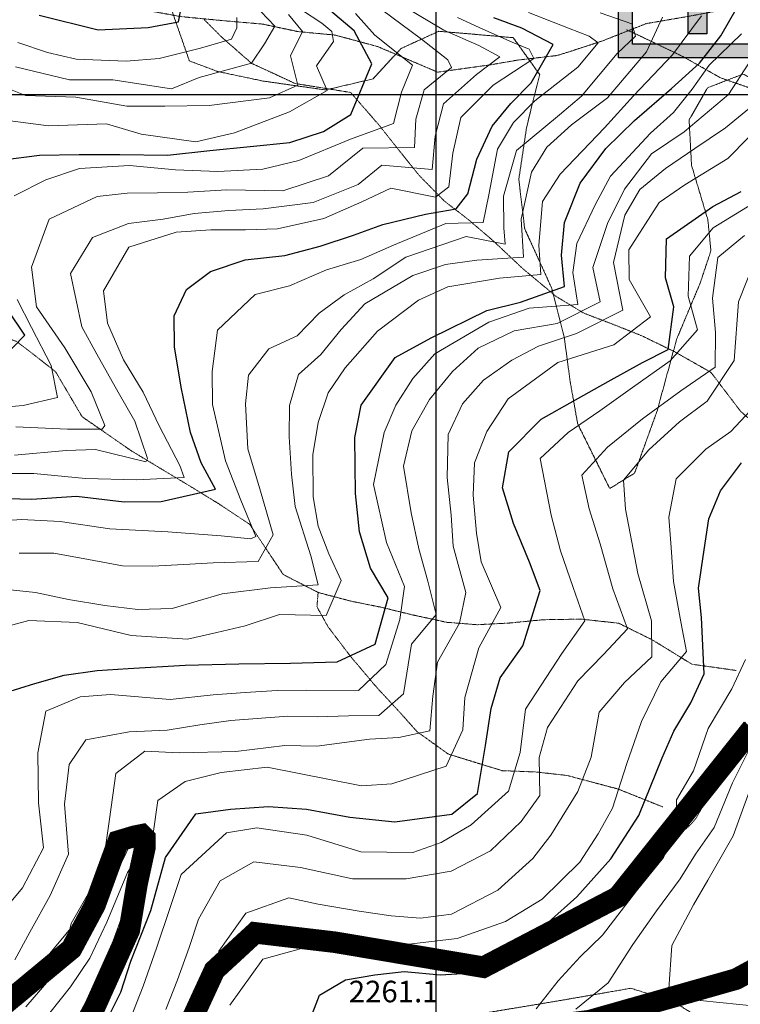
# Model space of a CAD drawing. Extents: x 375831 to 390708, y 6304894 to 6322047.
# Drawn here: x 376710 to 377212, y 6308366 to 6309052 of the extents above; entities that cross this region are included whole.
import ezdxf

# ---------------------------------------------------------------- set-up
doc = ezdxf.new("R2010")
doc.units = 0
doc.header["$LTSCALE"] = 0.07
doc.header["$MEASUREMENT"] = 0
for name, pattern in [('DASHDOT', [1, 0.5, -0.25, 0, -0.25]), ('T17', [9.5, 6, -0.5, 0.5, -0.5, 0.5, -0.5, 0.5, -0.5]), ('T19', [13, 12, -1]), ('T20', [1.5, 1, -0.5])]:
    doc.linetypes.add(name, pattern=pattern)
for name, color, linetype, lineweight in [('AFLORAMIENTO_ROCOSO', 7, 'T19', 20), ('CAMINO_PRINCIPAL', 7, 'CONTINUOUS', 20), ('COTAS_DE_ELEVACION', 7, 'CONTINUOUS', 25), ('CURVA_DE_NIVEL_INDICE', 7, 'CONTINUOUS', 25), ('CURVA_DE_NIVEL_SECUNDARIA', 7, 'CONTINUOUS', 15), ('DRENAJE_SECUNDARIO', 5, 'T17', 20), ('MALLA_UTM_Y_COORD', 7, 'CONTINUOUS', 25), ('VEGETACION', 3, 'T20', 20)]:
    doc.layers.add(name, color=color, linetype=linetype, lineweight=lineweight)
for name, color, linetype in [('ICONOS', 7, 'CONTINUOUS'), ('lim-color-fare', 20, 'DASHDOT'), ('VIALIDADPRINCIPAL', 7, 'CONTINUOUS')]:
    doc.layers.add(name, color=color, linetype=linetype)

# ---------------------------------------------------------------- blocks, each defined once
blk = doc.blocks.new('HOTEL')
at = {"layer": 'ICONOS'}
h = blk.add_hatch(color=256, dxfattribs=at)
h.paths.add_polyline_path([(4.319, 1.0037), (3.176, 1.0037), (3.176, -0.1163), (4.32, -0.1163)])
h.paths.add_polyline_path([(4.248, 0.9317), (4.247, -0.0463), (3.248, -0.0463), (3.248, 0.9307)], flags=16)
h.paths.add_polyline_path([(3.972, 0.8687), (3.972, 0.0067), (3.876, 0.0067), (3.876, 0.4177), (3.628, 0.4157), (3.628, 0.0067), (3.532, 0.0067), (3.532, 0.8687), (3.628, 0.8687), (3.628, 0.5057), (3.876, 0.5057), (3.876, 0.8687)], flags=0)
for points in [[(3.176, -0.1163), (3.176, 1.0037), (4.319, 1.0037), (4.32, -0.1163)], [(3.248, -0.0463), (3.248, 0.9307), (4.248, 0.9317), (4.247, -0.0463)], [(3.532, 0.0067), (3.532, 0.8687), (3.628, 0.8687), (3.628, 0.5057), (3.876, 0.5057), (3.876, 0.8687), (3.972, 0.8687), (3.972, 0.0067), (3.876, 0.0067), (3.876, 0.4177), (3.628, 0.4157), (3.628, 0.0067)]]:
    blk.add_lwpolyline(points, close=True, dxfattribs=at)

msp = doc.modelspace()

# ---------------------------------------------------------------- linework, layer by layer
at = {"layer": 'AFLORAMIENTO_ROCOSO', "linetype": 'T19', "flags": 128}
for points in [[(377305.25, 6309920.01), (377341.66, 6309940.6), (377386.01, 6309953.69), (377431.86, 6309946.34), (377486.36, 6309922.67), (377531.22, 6309900.45), (377574.3, 6309876.61), (377608.77, 6309865.48), (377645.46, 6309866.42), (377685.69, 6309873.03), (377713.37, 6309873.84), (377744.72, 6309869.48), (377772.58, 6309857.86), (377814.87, 6309846.44), (377858.81, 6309846.28), (377906.88, 6309851.8), (377960.42, 6309852.99), (378005.08, 6309844.82), (378023.92, 6309832.26), (378063.19, 6309821.6), (378090.37, 6309814.78), (378125.21, 6309819.3), (378161.68, 6309836.29), (378195.79, 6309850.03), (378221.02, 6309852.81), (378247.93, 6309865.24), (378276.74, 6309870.08), (378319.44, 6309872.71), (378365.9, 6309864.56), (378388.87, 6309857.68), (378407.08, 6309846.71), (378419.42, 6309826.03), (378414.91, 6309805.1), (378403.81, 6309781.66), (378393.9, 6309759.45), (378413.47, 6309738.07), (378454.36, 6309740.68), (378479.82, 6309728.21), (378472.44, 6309697.61), (378448.7, 6309674.39), (378425.32, 6309668.43), (378396.35, 6309673.62), (378356.97, 6309691.5), (378324.98, 6309697.85), (378286.49, 6309696.08), (378245.77, 6309681.84), (378210.39, 6309673.3), (378186.96, 6309711.47), (378167.9, 6309739.68), (378126.63, 6309763.55), (378089.37, 6309759.79), (378055.81, 6309749.67), (378027.84, 6309727.59), (377998.26, 6309692.25), (377975.17, 6309666.23), (377949.73, 6309635.77), (377911.62, 6309607.52), (377878.08, 6309596.6), (377832.61, 6309577.88), (377786.49, 6309562.35), (377752.8, 6309561.86), (377710.5, 6309573.27), (377651.3, 6309588.45), (377591.29, 6309576.74), (377569.74, 6309568.4), (377539.2, 6309558.32), (377526.85, 6309538.08), (377526.13, 6309504.76), (377527.4, 6309458.64), (377504.46, 6309422.19), (377462.86, 6309385.47), (377434.58, 6309343.73), (377443.62, 6309301.33), (377475.47, 6309262.88), (377539.75, 6309229.72), (377596.3, 6309230.95), (377604.46, 6309208.2), (377577.13, 6309183.32), (377558.62, 6309173.82), (377560.12, 6309153.38), (377571.5, 6309115.03), (377560.29, 6309058.29), (377543.97, 6309021.94), (377539.58, 6308992.59), (377526.89, 6308954.69), (377504.55, 6308918.25), (377490.47, 6308893.17), (377457.37, 6308850.95), (377428.95, 6308819.24), (377419.12, 6308791.01), (377440.53, 6308767.65), (377462.5, 6308746.3), (377476.28, 6308709.19), (377475.59, 6308674.28), (377455.36, 6308657.93), (377425.71, 6308668.73), (377401.77, 6308701.28), (377389.21, 6308737.2), (377365.34, 6308764.94), (377347.61, 6308783.54), (377333.91, 6308815.43), (377335.76, 6308853.98), (377326.85, 6308887.55), (377302.6, 6308899.63), (377274.92, 6308899.23), (377258.73, 6308936.71), (377258.32, 6308964.79), (377239.12, 6309001.82), (377213.67, 6309014.28), (377189.13, 6309004.7), (377176.21, 6308982.44), (377177.88, 6308950.77), (377189.26, 6308912.82), (377191.38, 6308891.18), (377183.88, 6308868.6), (377167.59, 6308829.84), (377153.88, 6308779.49), (377138.26, 6308736.33), (377120.96, 6308725.64), (377098.64, 6308770.65), (377093.39, 6308800.27), (377089.34, 6308830.7), (377080.41, 6308865.48), (377061.76, 6308906.53), (377057.65, 6308940.98), (377063.14, 6308977.57), (377072.24, 6309013.81), (377053.81, 6309039.62), (377026.09, 6309042.02), (377001.99, 6309044.08), (376975.68, 6309032.05), (376956.13, 6309010.9), (376923.14, 6309003.2), (376879.72, 6309009.38), (376847.72, 6309016.13), (376828.35, 6309023.47), (376811.4, 6309072.17), (376788.55, 6309111.96), (376774.98, 6309134.63), (376771.47, 6309169.49), (376772.37, 6309190.36), (376777.96, 6309219.74), (376769.11, 6309248.9), (376749.58, 6309267.87), (376723.89, 6309296.38), (376691.52, 6309287.48), (376659.34, 6309265.34), (376633.34, 6309273.38), (376609.74, 6309282.26), (376590.32, 6309293.62), (376605.37, 6309334.76), (376625.34, 6309368.36), (376633.28, 6309402.18), (376609.12, 6309407.84), (376616.57, 6309433.63), (376635.91, 6309469.62), (376656.03, 6309493.19), (376683.39, 6309515.66), (376721.53, 6309541.9), (376750.35, 6309546.33), (376792.46, 6309547.75), (376859.03, 6309564.38), (376918.63, 6309604.58), (376954.91, 6309634.4), (376988.35, 6309652.54), (377031.88, 6309680.47), (377074.09, 6309715.99), (377113.13, 6309763.11), (377130.88, 6309783.83), (377145.04, 6309803.7), (377175.76, 6309843.47), (377212.66, 6309872.1), (377251.99, 6309899.16), (377305.25, 6309920.01)], [(376026.13, 6308025.86), (376058.46, 6308037.57), (376085.99, 6308047.61), (376126.79, 6308056.63), (376181.93, 6308072.69), (376232.24, 6308089.08), (376274.94, 6308091.71), (376324.85, 6308094.05), (376370.6, 6308093.92), (376423.64, 6308088.28), (376480.57, 6308063.43), (376513.34, 6308045.06), (376549.83, 6308018.71), (376591.96, 6307977.2), (376627.54, 6307931.18), (376661.55, 6307909.61), (376692.09, 6307920.49), (376723.69, 6307941.02), (376742.75, 6307954.94), (376771.92, 6307976.63), (376789.04, 6307999.35), (376791.05, 6308027.07), (376790.47, 6308066.78), (376828.95, 6308111.08), (376872.49, 6308138.6), (376890.83, 6308160.14), (376906.62, 6308192.06), (376902.06, 6308215.67), (376876.56, 6308230.94), (376849.99, 6308236.97), (376816.98, 6308272.6), (376830.86, 6308311.72), (376861.83, 6308333.84), (376897.15, 6308346.8), (376955.45, 6308352.47), (377023.97, 6308358.69), (377087.61, 6308369.26), (377135.64, 6308377.59), (377165.26, 6308368.39), (377196.85, 6308348.39), (377240.89, 6308341.02), (377274.33, 6308359.16), (377295.61, 6308385.55), (377321.11, 6308412.01), (377347.79, 6308439.68), (377372.66, 6308467.73), (377391, 6308489.67), (377415.46, 6308504.47), (377440.73, 6308504.84), (377459.89, 6308511.55), (377478.99, 6308522.66), (377508.93, 6308533.13), (377547.46, 6308532.49), (377583.48, 6308538.64), (377614.69, 6308544.31), (377647.58, 6308558.84), (377686.43, 6308577.87), (377711.19, 6308571.81), (377737.36, 6308551.73), (377767.83, 6308525.7), (377799.4, 6308506.5), (377822.28, 6308506.03), (377878.67, 6308518.9), (377909.3, 6308522.96), (377951.09, 6308505.12), (377981.66, 6308471.86), (377996.56, 6308440.79), (378008.99, 6308413.28), (378025.04, 6308385.43), (378053.22, 6308351.74), (378079.65, 6308313.61), (378098.74, 6308283.8), (378119.09, 6308249.99), (378137.09, 6308212.14), (378142.38, 6308179.72), (378156.26, 6308135.39), (378179.49, 6308110.45), (378206.65, 6308105.63), (378230.22, 6308098.76), (378250.83, 6308088.63), (378270.46, 6308062.84), (378267.28, 6308033.5), (378235.23, 6308002.54), (378211.92, 6307991.36), (378205.07, 6307965.18), (378209.06, 6307939.16), (378240.12, 6307914.34), (378273.71, 6307921.65), (378295.2, 6307934), (378323.93, 6307945.26), (378357.94, 6307924.09), (378386.03, 6307896.02), (378406.36, 6307863.82), (378429.11, 6307830.45), (378465.87, 6307785.25), (378500.17, 6307744.42), (378526.02, 6307704.68), (378542.17, 6307670.01), (378550.75, 6307617.97), (378547.24, 6307569.78), (378535.8, 6307528.68), (378525.9, 6307464.34), (378525.13, 6307434.24), (378543.15, 6307395.58), (378564.58, 6307370.22), (378583.98, 6307360.47), (378606.95, 6307353.59), (378632.86, 6307351.56), (378653.92, 6307351.87), (378681.61, 6307351.07), (378704.5, 6307349.8), (378731.62, 6307347.39), (378771.92, 6307348.79), (378822.31, 6307360.36), (378866.99, 6307391.91), (378896.11, 6307417.21), (378927.05, 6307442.14), (378962.82, 6307465.14), (378997.39, 6307488.92), (379039.25, 6307507.19), (379089.51, 6307527.59), (379115.14, 6307544.81), (379131.13, 6307562.3), (379145.36, 6307577.36), (379162.43, 6307562.36), (379167.29, 6307560.6), (379180.41, 6307567.84), (379202.91, 6307593.05), (379220.62, 6307616.98), (379240.84, 6307633.73), (379261.21, 6307639.64), (379292.39, 6307648.13), (379326.22, 6307639.39), (379355.34, 6307623.37), (379364.07, 6307602.23), (379367.05, 6307562.96), (379359.12, 6307528.33), (379342.56, 6307508.83), (379330.15, 6307493), (379328.08, 6307469.7), (379329.04, 6307444.84), (379359.63, 6307410.38), (379379.16, 6307391.81), (379397.55, 6307368.81), (379420.29, 6307336.24), (379468.04, 6307322.1), (379514.25, 6307331.2), (379536.04, 6307364.02), (379533.4, 6307421.76), (379505.8, 6307457.06), (379477.64, 6307489.95), (379471.05, 6307529.58), (379495.95, 6307555.22), (379529.06, 6307554.9), (379558.71, 6307543.7), (379584.16, 6307532.04), (379604.8, 6307519.91), (379623.71, 6307502.53), (379639.14, 6307475.87), (379663.75, 6307438.92), (379697.92, 6307406.92), (379725.38, 6307380.44), (379752.93, 6307348.75), (379777.51, 6307313.8), (379793.17, 6307271.1), (379794.42, 6307226.58), (379788.57, 6307173.53), (379777.85, 6307124.43), (379767.53, 6307088.97), (379740.47, 6307086.96), (379714.18, 6307115.87), (379686.04, 6307146.75), (379656.64, 6307140.7), (379630.28, 6307090.56), (379636.22, 6307013.61), (379631.99, 6306931.3), (379603.66, 6306892.76), (379572.83, 6306861.02), (379582.53, 6306814.61), (379622.84, 6306774.28), (379662.23, 6306755.2), (379694.33, 6306741.23), (379734.39, 6306718.14), (379781.75, 6306689.55), (379816.54, 6306655.95), (379832.17, 6306615.66), (379839.85, 6306584.48), (379822.64, 6306567.37), (379794.42, 6306562.54), (379797.17, 6306539.31), (379830.84, 6306499.68), (379845.02, 6306477.02)]]:
    msp.add_lwpolyline(points, dxfattribs=at)
at = {"layer": 'CAMINO_PRINCIPAL'}
for points in [[(377215.4, 6308562.92), (377200.65, 6308542.65), (377179.92, 6308519.47), (377120.3, 6308438.75), (377069.52, 6308412.73), (377041.45, 6308397.87), (377028.26, 6308394.87), (377021.63, 6308395.57), (376900.37, 6308415.46), (376880.43, 6308420.78), (376860.69, 6308412.47), (376853.59, 6308404.34), (376847.69, 6308395.83), (376810.27, 6308319.85)], [(377220.88, 6308559.72), (377205.56, 6308538.68), (377184.82, 6308515.48), (377124.5, 6308433.81), (377072.44, 6308407.13), (377043.67, 6308391.9), (377028.63, 6308388.48), (377020.78, 6308389.32), (376899.04, 6308409.28), (376880.89, 6308414.13), (376864.48, 6308407.22), (376858.57, 6308400.45), (376853.15, 6308392.62), (376816.01, 6308317.2)], [(376758.15, 6308345.16), (376799.83, 6308459.32), (376803.69, 6308483.05), (376792.75, 6308490.92), (376783.21, 6308484.36), (376775.04, 6308466.98), (376756.87, 6308433.01), (376711.92, 6308378.59), (376694.08, 6308364.28)], [(376752.3, 6308347.56), (376793.69, 6308460.93), (376796.84, 6308480.21), (376792.67, 6308483.2), (376788.2, 6308480.12), (376780.68, 6308464.15), (376762.14, 6308429.48), (376716.38, 6308374.07), (376697.54, 6308358.97)]]:
    msp.add_lwpolyline(points, dxfattribs=at)
at = {"layer": 'CURVA_DE_NIVEL_INDICE'}
for points, elevation in [([(376723.77, 6309055.24), (376764.85, 6309045.01), (376799.73, 6309046.72), (376820.74, 6309050.64), (376824.65, 6309071.16)], 2000), ([(376698.75, 6308954.56), (376723.99, 6308957.74), (376751.66, 6308958.15), (376779.95, 6308958.16), (376813.06, 6308957.85), (376842.5, 6308961.09), (376870.75, 6308963.91), (376898.39, 6308966.72), (376921.75, 6308974.29), (376940.84, 6308986.2), (376955.37, 6309021.32), (376943, 6309044.41), (376926.55, 6309058.22)], 2050), ([(376699.92, 6308583.44), (376720.9, 6308589.77), (376741.27, 6308595.68), (376764.1, 6308598.83), (376785.74, 6308600.35), (376825.43, 6308602.54), (376862.73, 6308603.49), (376898.84, 6308604.02), (376931.32, 6308604.89), (376957.62, 6308617.32), (376966.79, 6308649.55), (376954.45, 6308670.23), (376946.86, 6308695.4), (376944.06, 6308722.24), (376943.5, 6308761.15), (376947.99, 6308783.69), (376971.58, 6308816.93), (376996.66, 6308830.54), (377035.5, 6308849.57), (377058.89, 6308855.53), (377089.42, 6308866.41), (377087.31, 6308888.05), (377089.38, 6308910.95), (377100.42, 6308938.39), (377118.13, 6308962.33), (377138.3, 6308981.88), (377163.86, 6309004.32), (377183.46, 6309021.87), (377198.23, 6309040.94), (377209.98, 6309061.17)], 2150), ([(376685.4, 6308719.19), (376718.67, 6308718.11), (376749.8, 6308720.26), (376782.86, 6308716.26), (376808.73, 6308716.64), (376846.52, 6308725.22), (376836.63, 6308743.53), (376829.1, 6308764.69), (376822.62, 6308796.29), (376818, 6308824.31), (376817.69, 6308845.97), (376826.45, 6308864.15), (376843.12, 6308876.84), (376867.08, 6308884.81), (376894.72, 6308888.03), (376919.3, 6308894.41), (376942.66, 6308901.97), (376963.01, 6308909.49), (376992.66, 6308916.69), (377014.13, 6308920.45), (377022.29, 6308930.83), (377028.56, 6308954.99), (377039.06, 6308978.02), (377052.07, 6308993.86), (377066.3, 6309008.11), (377081.57, 6309034.81), (377059.73, 6309046.13), (377040.37, 6309053.47)], 2100), ([(376771.24, 6308355.79), (376780.59, 6308374.78), (376787.5, 6308396.55), (376801.43, 6308431.66), (376811.73, 6308468.72), (376832.95, 6308499.13), (376856.98, 6308502.29), (376883.43, 6308504.28), (376909.94, 6308502.27), (376940.11, 6308496.69), (376971.46, 6308493.54), (377011.1, 6308498.94), (377028.95, 6308513.24), (377034.48, 6308546.63), (377038.32, 6308572.36), (377044.63, 6308593.72), (377060.56, 6308616.02), (377072.63, 6308654.72), (377065.13, 6308674.27), (377053.9, 6308701.38), (377046.32, 6308726.15), (377050.77, 6308751.09), (377073.31, 6308773.89), (377097.19, 6308787.48), (377119.87, 6308800.25), (377143.76, 6308813.44), (377161.68, 6308822.53), (377165.46, 6308852.28), (377159.76, 6308872.26), (377160.56, 6308899.55), (377192.74, 6308922.09), (377212.45, 6308932.42)], 2200), ([(376697.16, 6308815.31), (376713.77, 6308832.41), (376701.46, 6308850.68)], 2050), ([(376911.5, 6308353.43), (376919.04, 6308372.8), (376936.94, 6308383.5), (376957.35, 6308387.01), (376977.78, 6308389.31), (377003.1, 6308386.88), (377025.94, 6308388.41), (377060.57, 6308407.78), (377078.39, 6308423.69), (377098, 6308441.23), (377121.69, 6308467.66), (377141.11, 6308498.04), (377157.38, 6308538), (377165.54, 6308556.57), (377177.29, 6308576.41), (377186.62, 6308596.61), (377184.85, 6308635.9), (377182.75, 6308656.33), (377186.58, 6308682.87), (377189.87, 6308704.59), (377198.02, 6308723.96), (377212.78, 6308743.44)], 2250)]:
    msp.add_lwpolyline(points, dxfattribs=dict(at, elevation=elevation))
at = {"layer": 'CURVA_DE_NIVEL_SECUNDARIA'}
for points, elevation in [([(376706.55, 6308748.84), (376742.61, 6308752.18), (376763.07, 6308752.88), (376798.1, 6308744.17), (376799.27, 6308746.6), (376790.47, 6308772.55), (376778.74, 6308792.84), (376763.91, 6308819.1), (376753.4, 6308838.21), (376745.64, 6308875.41), (376760.93, 6308900.51), (376786.06, 6308910.1), (376810.09, 6308913.27), (376831.7, 6308917.19), (376855.75, 6308919.15), (376879.8, 6308920.31), (376914.64, 6308924.83), (376945.76, 6308937.33), (376962.42, 6308950.81), (376997.37, 6308947.71), (376999.44, 6308971.01), (377005.13, 6308993.57), (377028.3, 6309013.97), (377044.38, 6309026.24), (377029.82, 6309034.05), (377005.59, 6309044.93), (376968.78, 6309066.97)], 2080), ([(376685.69, 6308984.06), (376730.31, 6308978.3), (376770.61, 6308979.69), (376794.79, 6308972.42), (376832.78, 6308966.96), (376859.77, 6308973.38), (376898.08, 6308987.98), (376924.35, 6309002.81), (376916.88, 6309019.96), (376928.67, 6309036.98), (376927.45, 6309043.89), (376920.48, 6309049.8), (376906.52, 6309058.92)], 2040), ([(376687.97, 6308702.43), (376711.42, 6308703.98), (376738.52, 6308702.77), (376772.9, 6308697.66), (376813.25, 6308695.44), (376850.6, 6308692.78), (376871.1, 6308690.68), (376874.68, 6308692.33), (376864.09, 6308717.45), (376853.46, 6308744.98), (376844.46, 6308784.17), (376844.13, 6308807.04), (376847.93, 6308835.98), (376874.05, 6308860.84), (376898.03, 6308866.81), (376923.75, 6308878.02), (376947.72, 6308885.19), (376970.44, 6308895.16), (377006.94, 6308910.14), (377032.81, 6308910.92), (377036.74, 6308930.24), (377042.9, 6308962.02), (377054.06, 6308980.64), (377068.89, 6308995.71), (377098.65, 6309019.01), (377112.84, 6309036.08), (377106.71, 6309040.67), (377092.23, 6309046.2), (377064.39, 6309057.03)], 2110), ([(376707.44, 6309019.29), (376744.89, 6309010.21), (376774.98, 6309010.25), (376816, 6309004.03), (376835.14, 6309011.94), (376871.63, 6309021.89), (376880.76, 6309035.31), (376887.74, 6309047.65), (376878.08, 6309057.85)], 2020), ([(376707.47, 6308768.52), (376743.6, 6308767.04), (376767.68, 6308767), (376769.45, 6308769.43), (376760.08, 6308792.96), (376741.58, 6308823.59), (376721.91, 6308852.19), (376718.5, 6308879.82), (376730.65, 6308913.3), (376764.12, 6308929.04), (376785.15, 6308931.36), (376806.21, 6308931.67), (376827.27, 6308931.97), (376854.33, 6308933.58), (376893.46, 6308932.95), (376925.21, 6308943.44), (376949, 6308962.65), (376985.11, 6308963.18), (376986.02, 6308982.85), (376991.74, 6309003.4), (377010.78, 6309018.93), (377008.3, 6309024.11), (376990.03, 6309038.68), (376962.05, 6309059.14)], 2070), ([(376709.95, 6308680.69), (376734.02, 6308680.64), (376758.16, 6308676.18), (376781.7, 6308671.71), (376802.76, 6308671.62), (376824.41, 6308672.74), (376844.86, 6308673.84), (376876.14, 6308674.7), (376886.71, 6308693.31), (376877.84, 6308723.68), (376868.99, 6308753.24), (376867.33, 6308784.51), (376869.45, 6308804.6), (376883.62, 6308822.86), (376903.35, 6308831.98), (376918.77, 6308847.86), (376936.04, 6308860.55), (376956.34, 6308871.68), (376978.99, 6308886.86), (377020.91, 6308901.11), (377048.07, 6308895.9), (377047.31, 6308907.12), (377046.99, 6308929.18), (377056.15, 6308961.01), (377085.89, 6308985.93), (377101.34, 6308998.99), (377126.19, 6309028.65), (377138.91, 6309040.67), (377136.23, 6309049.26), (377114.35, 6309056.96)], 2120), ([(376679.48, 6308623.66), (376716.65, 6308633.84), (376750.37, 6308632.33), (376787.82, 6308623.25), (376826.98, 6308620.61), (376847.37, 6308625.33), (376867.16, 6308630.03), (376891.12, 6308638.01), (376923.63, 6308637.28), (376934.11, 6308661.51), (376925.42, 6308680.24), (376917.92, 6308699.39), (376914.61, 6308719.8), (376914.18, 6308749.09), (376918.07, 6308771.61), (376924.99, 6308792.18), (376936.78, 6308809.6), (376959.28, 6308835.21), (376987.85, 6308856.9), (377008.18, 6308866.02), (377044.2, 6308872.17), (377073.06, 6308874.6), (377071.56, 6308895.04), (377074.12, 6308925.57), (377086.48, 6308944.61), (377117.31, 6308976.76), (377137.45, 6308999.12), (377164.72, 6309027.61), (377184.79, 6309054.79)], 2140), ([(376688.08, 6308736.14), (376719.98, 6308736.2), (376756.14, 6308732.72), (376791.66, 6308731.64), (376824.74, 6308733.33), (376821.61, 6308741.71), (376807.37, 6308769.18), (376796.19, 6308792.69), (376782.62, 6308815.36), (376771.42, 6308840.88), (376768.69, 6308863.31), (376786.3, 6308893.66), (376819.25, 6308904.17), (376843.3, 6308905.73), (376867.38, 6308905.68), (376889.63, 6308906.41), (376922.03, 6308913.71), (376948.34, 6308925.33), (376968.67, 6308934.85), (376999.64, 6308928.5), (377008.97, 6308935.85), (377011.65, 6308959.16), (377017.3, 6308984.12), (377039.85, 6309006.52), (377068.07, 6309025.11), (377064.85, 6309031.55), (377053.04, 6309036.38), (377030.5, 6309046.58), (377014.94, 6309053.55)], 2090), ([(376695.59, 6309006.68), (376714.35, 6308999.33), (376749.28, 6308998.24), (376784.88, 6308991.94), (376811.36, 6308991.93), (376842.05, 6308992.38), (376884.1, 6308997.81), (376903.83, 6309006.52), (376898.72, 6309026.91), (376907.06, 6309043.89), (376897.4, 6309055.7)], 2030), ([(376699.48, 6308655.66), (376721.18, 6308653.17), (376744.12, 6308648.29), (376769.46, 6308644.24), (376792.37, 6308641.37), (376816.43, 6308642.13), (376851.19, 6308652.27), (376884.84, 6308656.37), (376917.91, 6308658.46), (376912.8, 6308678.85), (376902.07, 6308713.2), (376899.33, 6308735.63), (376897.75, 6308761.68), (376898.04, 6308783.35), (376904.34, 6308805.11), (376919.79, 6308818.98), (376933.98, 6308836.44), (376950.57, 6308854.34), (376983.99, 6308874.09), (377006.75, 6308881.65), (377028.37, 6308884.77), (377060.84, 6308886.86), (377059.25, 6308913.31), (377066.6, 6308945.92), (377077.19, 6308963.33), (377094.41, 6308978.83), (377119.42, 6308997.65), (377146.64, 6309029.75), (377157.72, 6309053.99)], 2130), ([(376706.34, 6308929.4), (376728.45, 6308940.55), (376751.8, 6308948.52), (376786.68, 6308950.64), (376818.62, 6308947.5), (376848.13, 6308946.32), (376879.4, 6308947.99), (376904.59, 6308953.97), (376940.49, 6308968.95), (376970.42, 6308979.82), (376976.12, 6309001.57), (376983.67, 6309020.54), (376974.54, 6309027.62), (376957.49, 6309041.42), (376944.03, 6309056.47)], 2060), ([(376709.01, 6309036.16), (376729.57, 6309029.24), (376749.49, 6309024.72), (376784.42, 6309023.23), (376807.27, 6309025.17), (376836.05, 6309032.41), (376857.68, 6309038.53), (376861.44, 6309046.58), (376861.44, 6309053.55)], 2010), ([(376686.1, 6308416.32), (376712.13, 6308447.6), (376726.77, 6308475.5), (376723.31, 6308506.75), (376722.8, 6308541.65), (376728.4, 6308570.62), (376752.33, 6308580.6), (376773.37, 6308582.11), (376814.95, 6308578.71), (376844.99, 6308581.96), (376867.24, 6308583.49), (376889.48, 6308585.02), (376909.94, 6308585.32), (376946.05, 6308585.05), (376965.05, 6308602.98), (376974.83, 6308634.42), (376978.11, 6308657.34), (376965.63, 6308688.05), (376956.61, 6308728.44), (376963.91, 6308764.66), (376972.06, 6308783.64), (376983.83, 6308802.27), (376999.23, 6308819.35), (377036.82, 6308841.56), (377064.97, 6308851.21), (377098.64, 6308853.71), (377095.3, 6308876.13), (377098.02, 6308896.23), (377110.87, 6308923.3), (377121.41, 6308943.12), (377149.26, 6308973.22), (377165.31, 6308987.49), (377178.31, 6309003.73), (377190.11, 6309020.36), (377212.66, 6309042.36)], 2160), ([(376706.84, 6308397.37), (376717.39, 6308416.78), (376731.46, 6308442.27), (376744.29, 6308470.94), (376741.37, 6308505.81), (376744.58, 6308533.54), (376756.37, 6308550.57), (376786.38, 6308556.22), (376812.85, 6308557.41), (376835.67, 6308560.96), (376857.29, 6308564.08), (376896.96, 6308567.07), (376917.43, 6308566.57), (376939.09, 6308567.29), (376960.15, 6308567.6), (376977.38, 6308582.7), (376982.9, 6308617.29), (377000.05, 6308638), (376994.3, 6308661.19), (376987.96, 6308683.56), (376982.78, 6308708.77), (376977.49, 6308741.19), (376983.16, 6308765.75), (376995.48, 6308787.59), (377011.44, 6308807.09), (377029.26, 6308823.4), (377054.37, 6308835.4), (377084.38, 6308840.66), (377114.26, 6308855.54), (377109.1, 6308879.54), (377119.48, 6308910.19), (377131.17, 6308934.03), (377150.07, 6308958.78), (377172.72, 6308973.96), (377203.64, 6309000.09), (377217.77, 6309021.97)], 2170), ([(376714.53, 6308364.58), (376739.39, 6308393.43), (376746.19, 6308422.82), (376757.93, 6308443.46), (376769.54, 6308472.52), (376772.82, 6308495.44), (376777.17, 6308527.2), (376797.41, 6308542.74), (376821.5, 6308541.49), (376860.61, 6308542.47), (376894.85, 6308546.58), (376917.13, 6308546.11), (376953.77, 6308551.06), (376974.22, 6308552.16), (376995.81, 6308556.89), (376997.87, 6308580.99), (377001.14, 6308604.72), (377016.39, 6308631.82), (377020.9, 6308653.15), (377012, 6308685.52), (377010.49, 6308707.17), (377007.7, 6308733.21), (377008.47, 6308763.31), (377018.39, 6308784.72), (377033.2, 6308800.99), (377052.86, 6308814.92), (377071.37, 6308824.82), (377097.72, 6308833.63), (377129.99, 6308849.75), (377123.49, 6308882.96), (377131.44, 6308915.98), (377142.01, 6308933.79), (377159.85, 6308948.49), (377180.11, 6308962.43), (377201.57, 6308976.79), (377231.31, 6309001.3)], 2180), ([(376723.17, 6308350.26), (376745.63, 6308378.68), (376759.18, 6308398.54), (376770.85, 6308423.59), (376785.4, 6308458.31), (376803.06, 6308485.45), (376806.34, 6308508.37), (376825.4, 6308521.49), (376850.59, 6308527.88), (376882.43, 6308531.55), (376904.77, 6308527.07), (376948.22, 6308518.48), (376969.27, 6308519.99), (377007.01, 6308532.18), (377018.67, 6308557.63), (377020.15, 6308580.12), (377029.88, 6308614.77), (377045.12, 6308642.68), (377031.42, 6308674.57), (377028.12, 6308694.59), (377025.93, 6308721.04), (377026.81, 6308743.52), (377035.52, 6308765.31), (377050.24, 6308788), (377084.78, 6308813.38), (377123.72, 6308825.59), (377149.31, 6308845.22), (377134.5, 6308871.09), (377134.19, 6308891.95), (377155.38, 6308924.76), (377173.26, 6308937.06), (377203.08, 6308955.55), (377232.15, 6308984.86)], 2190), ([(376782.25, 6308343.51), (376796.18, 6308379.02), (376805.42, 6308405.64), (376814.65, 6308433.06), (376822.73, 6308456.85), (376854.21, 6308485.8), (376875.22, 6308489.32), (376910.2, 6308484.21), (376947.68, 6308472.73), (376983.8, 6308472.05), (377003.56, 6308479.17), (377024.45, 6308491.51), (377050.59, 6308514.76), (377058.63, 6308541.76), (377062.4, 6308571.91), (377087.72, 6308610.8), (377103.64, 6308633.5), (377095.48, 6308656.66), (377086.68, 6308682.21), (377080.3, 6308706.99), (377072.51, 6308746.6), (377092.11, 6308764.54), (377114.15, 6308779.71), (377136.79, 6308796.09), (377163, 6308814.53), (377181.95, 6308836.07), (377175.59, 6308859.65), (377176.39, 6308887.35), (377192.95, 6308907.25), (377223.97, 6308926.16)], 2210), ([(377214.69, 6308901.95), (377196.26, 6308886.44), (377192.46, 6308858.29), (377194.61, 6308834.25), (377194.36, 6308810.18), (377170.52, 6308793.78), (377143.73, 6308774.12), (377119.33, 6308754.51), (377101.56, 6308734.99), (377106.72, 6308711.39), (377114.3, 6308687.02), (377123.17, 6308655.86), (377133.21, 6308627.92), (377116.62, 6308610.02), (377098.83, 6308591.71), (377077.63, 6308559.3), (377071.92, 6308538.35), (377072.3, 6308511.87), (377059.32, 6308493.63), (377037.95, 6308473.25), (377010.47, 6308459.21), (376979.25, 6308453.93), (376941.94, 6308453.79), (376905.72, 6308461.68), (376873.16, 6308465.61), (376849.88, 6308452.43), (376834.62, 6308425.73), (376828.28, 6308405.97), (376820.19, 6308383.39), (376812.06, 6308362.8)], 2220), ([(376830.35, 6308346.62), (376846.68, 6308382.17), (376848.78, 6308403.47), (376867.66, 6308429.82), (376897.59, 6308440.7), (376918.12, 6308436.18), (376946.48, 6308431.38), (376968.79, 6308428.1), (376989.28, 6308426.39), (377010.91, 6308429.12), (377043.16, 6308446.04), (377067.52, 6308468.07), (377079.92, 6308484.3), (377098.74, 6308514.67), (377108.02, 6308538.48), (377113.59, 6308569.85), (377131.34, 6308590.58), (377150.34, 6308608.51), (377149.98, 6308633.38), (377140.47, 6308666.55), (377132, 6308711.36), (377130.5, 6308731.4), (377148.25, 6308752.52), (377169.63, 6308772.1), (377188.69, 6308786.42), (377207.53, 6308814.78), (377210.55, 6308855.75), (377222.16, 6308884.81)], 2230), ([(376688.02, 6308781.47), (376712.67, 6308783.44), (376736.66, 6308789.01), (376732.13, 6308811.41), (376718.5, 6308837.69), (376708.59, 6308857.21)], 2060), ([(376856.55, 6308365.87), (376879.56, 6308397.9), (376908.93, 6308405.96), (376939.04, 6308404.79), (376960.74, 6308402.3), (376981.12, 6308408.22), (377014.76, 6308412.32), (377048.3, 6308424.05), (377073.95, 6308439.67), (377100.06, 6308465.34), (377113.01, 6308485.19), (377122.98, 6308502.99), (377132.76, 6308534.03), (377143.17, 6308563.47), (377156.61, 6308590.95), (377174.36, 6308612.07), (377170.45, 6308632.88), (377165.23, 6308660.89), (377163.68, 6308684.54), (377162.17, 6308705.78), (377167.2, 6308732.34), (377187.96, 6308753.11), (377205.24, 6308765.4), (377225.99, 6308787.37)], 2240), ([(377069.64, 6308363.38), (377085, 6308382.86), (377100.41, 6308399.54), (377115.84, 6308414.61), (377139.47, 6308445.45), (377158.39, 6308468.6), (377167.73, 6308488.4), (377167.43, 6308508.86), (377179.18, 6308529.09), (377189.58, 6308558.53), (377206.04, 6308586.06), (377215.37, 6308606.66)], 2260), ([(377097.33, 6308362.98), (377119.93, 6308381.37), (377137, 6308408.1), (377153.51, 6308431.61), (377170.04, 6308453.93), (377180.62, 6308470.93), (377193.59, 6308489.58), (377206.38, 6308520.66), (377223.34, 6308554.62)], 2270), ([(377217.91, 6308514.41), (377206.92, 6308483.76), (377189.31, 6308453), (377179.33, 6308435.61), (377164.09, 6308407.3), (377162.12, 6308377.17), (377183.91, 6308369.07), (377224.89, 6308364.86)], 2280)]:
    msp.add_lwpolyline(points, dxfattribs=dict(at, elevation=elevation))
at = {"layer": 'DRENAJE_SECUNDARIO', "linetype": 'T17', "flags": 128}
for points in [[(377704.55, 6309195.23), (377668.93, 6309202.73), (377637.18, 6309193.03), (377601.28, 6309178.06), (377567.25, 6309159.51), (377548.74, 6309149.61), (377525.97, 6309142.05), (377492.42, 6309131.53), (377472.1, 6309122), (377450.58, 6309111.65), (377424.21, 6309104.44), (377399, 6309099.26), (377352.15, 6309092.95), (377324.56, 6309086.53), (377298.76, 6309080.93), (377264.52, 6309076.42), (377236.97, 6309067.59), (377206.98, 6309060.33), (377176.97, 6309054.67), (377146.35, 6309049.41), (377115.83, 6309037.32), (377084.68, 6309027.24), (377057.05, 6309024.02), (377036.63, 6309020.51), (377001.2, 6309015.58), (376959.41, 6309033.42), (376929.81, 6309041.41), (376903.89, 6309043.84), (376879.14, 6309049.09), (376851.42, 6309051.49), (376822.49, 6309054.28), (376789.9, 6309060.22), (376757.27, 6309069.37), (376737.22, 6309082.32), (376727.33, 6309100.63), (376719.83, 6309119.38), (376702.67, 6309141.19), (376678.23, 6309166.11), (376669.5, 6309187.25), (376667.31, 6309213.7), (376668.68, 6309243.41), (376668.34, 6309267.48), (376661.75, 6309306.7), (376659.55, 6309333.55), (376652.39, 6309371.16), (376631.62, 6309392.12), (376625.53, 6309397.25)], [(377379.39, 6308708.57), (377350.47, 6308710.96), (377317.93, 6308713.69), (377282.14, 6308733.22), (377263.35, 6308742.18), (377236.03, 6308758.63), (377212.26, 6308779.14), (377191.4, 6308806.52), (377165.92, 6308820.99), (377143.49, 6308831.9), (377124.12, 6308839.64), (377102.94, 6308847.75), (377083.51, 6308859.5), (377060.36, 6308878.82), (377040.22, 6308897.79), (377023.16, 6308912.38), (377005.5, 6308926.17), (376988.4, 6308943.57), (376972.46, 6308963.4), (376959.59, 6308979.66), (376940.62, 6309001.45), (376902.01, 6309007.7), (376871.71, 6309021.7), (376850.99, 6309039.85), (376838.77, 6309052.11)], [(377208.86, 6308598.94), (377178.1, 6308603.3), (377150.77, 6308620.15), (377127.13, 6308631.84), (377101.21, 6308634.67), (377074.74, 6308634.28), (377050.7, 6308631.92), (377028.45, 6308630.8), (377007.36, 6308632.49), (376983.21, 6308637.75), (376961.46, 6308643.05), (376940.94, 6308647.16), (376917.98, 6308653.25), (376893.73, 6308665.73), (376870.35, 6308700.7), (376847.87, 6308715.61), (376825.4, 6308729.32), (376807.18, 6308740.29), (376787.76, 6308752.04), (376753.71, 6308775.62), (376735.2, 6308807.04), (376708.42, 6308827.91), (376674.53, 6308840.66), (376659.88, 6308854.49), (376635.6, 6308868.97), (376611.37, 6308879.45), (376587.18, 6308887.92), (376574.85, 6308908.21), (376562.47, 6308931.3), (376547.23, 6308944.71), (376530.81, 6308956.51), (376502.19, 6308979.36), (376479.66, 6308997.89), (376459.58, 6309012.84), (376439.5, 6309028.19), (376424.82, 6309044.03), (376425.42, 6309044.03)], [(377523.16, 6308920.93), (377492.4, 6308925.69), (377472.47, 6308930.62), (377450.7, 6308937.92), (377427.11, 6308945.6), (377390.27, 6308954.69), (377370.27, 6308964.02), (377346.64, 6308974.91), (377322.42, 6308984.99), (377291.02, 6308992.15), (377265.71, 6308994.59), (377224.67, 6309002.41), (377198.06, 6309011.65), (377172.57, 6309026.12), (377148.33, 6309037.8), (377132.55, 6309045.25)], [(377157.88, 6308503.9), (377127, 6308516.29), (377091.36, 6308525.79), (377069.05, 6308528.28), (377046.17, 6308529.14), (377008.69, 6308540.63), (376986.79, 6308556.36), (376973.34, 6308571.41), (376958.66, 6308587.24), (376940.29, 6308609.04), (376924.95, 6308629.28), (376917.15, 6308643.23), (376917.98, 6308653.25)]]:
    msp.add_lwpolyline(points, dxfattribs=at)
at = {"layer": 'lim-color-fare', "ltscale": 8, "const_width": 15, "flags": 128}
msp.add_lwpolyline([(379438.14, 6307738.67), (379389.69, 6307720.99), (379346.62, 6307656.41), (379317.26, 6307627.05), (379274.19, 6307609.44), (379217.42, 6307580.08), (379178.27, 6307548.77), (379148.91, 6307527.24), (379137.16, 6307505.72), (379137.16, 6307482.23), (379137.16, 6307450.92), (379115.63, 6307433.31), (379078.44, 6307425.48), (379047.12, 6307409.82), (379019.71, 6307394.17), (378972.73, 6307382.43), (378935.54, 6307374.6), (378914, 6307362.86), (378888.55, 6307343.29), (378855.28, 6307327.63), (378820.04, 6307298.28), (378729.99, 6307257.18), (378690.84, 6307233.69), (378669.31, 6307221.95), (378647.78, 6307221.95), (378630.16, 6307221.95), (378600.8, 6307229.78), (378589.05, 6307249.35), (378575.35, 6307263.05), (378547.94, 6307272.83), (378532.28, 6307286.53), (378512.71, 6307302.19), (378477.47, 6307306.1), (378467.68, 6307306.1), (378434.4, 6307300.23), (378414.83, 6307300.23), (378395.25, 6307302.19), (378389.38, 6307321.76), (378389.38, 6307341.33), (378395.25, 6307353.07), (378405.04, 6307362.86), (378420.7, 6307378.51), (378436.36, 6307400.04), (378452.02, 6307441.14), (378446.15, 6307509.63), (378422.66, 6307523.33), (378422.66, 6307542.9), (378438.32, 6307562.47), (378459.85, 6307576.17), (378469.64, 6307593.78), (378469.64, 6307615.31), (378461.81, 6307636.84), (378438.32, 6307670.1), (378428.53, 6307699.46), (378412.87, 6307715.12), (378399.17, 6307738.6), (378361.98, 6307771.87), (378361.98, 6307820.79), (378361.98, 6307857.98), (378360.02, 6307871.68), (378330.65, 6307887.33), (378293.46, 6307924.51), (378246.48, 6307955.83), (378166.94, 6307983.89), (378127.79, 6308005.42), (378071.02, 6308038.68), (378016.21, 6308093.48), (378010.34, 6308128.71), (378012.3, 6308163.93), (378020.13, 6308224.6), (378027.96, 6308285.27), (378000.55, 6308332.23), (377965.31, 6308349.85), (377951.61, 6308371.37), (377943.78, 6308408.56), (377924.21, 6308467.27), (377904.63, 6308486.84), (377873.31, 6308490.75), (377853.73, 6308488.79), (377834.16, 6308488.79), (377814.58, 6308488.79), (377804.8, 6308490.75), (377795.01, 6308508.36), (377761.73, 6308525.98), (377740.2, 6308535.76), (377712.79, 6308547.5), (377693.22, 6308547.5), (377650.15, 6308547.5), (377622.74, 6308522.06), (377423.07, 6308392.9), (377321.28, 6308336.15), (377250.81, 6308308.75), (377205.79, 6308300.92), (377164.68, 6308293.09), (377072.67, 6308287.22), (377002.2, 6308273.52), (376950.43, 6308263.93), (376891.7, 6308242.4), (376858.43, 6308228.7), (376807.53, 6308209.13), (376791.87, 6308191.52), (376760.55, 6308179.78), (376744.89, 6308179.78), (376729.23, 6308201.31), (376751.86, 6308224.68), (376842.4, 6308293.48), (376925.7, 6308336.2), (377024.94, 6308344.89), (377106.8, 6308355.03), (377208.93, 6308384), (377412.56, 6308494.76), (377613.68, 6308594.85), (377773.48, 6308680.05), (377917.3, 6308782.56), (378151.67, 6308948.98), (378274.19, 6309020.87), (378404.69, 6309100.74), (378497.16, 6309149.3), (378614.35, 6309201.22), (378678.27, 6309222.52), (378660.96, 6309243.82), (378514.47, 6309239.83), (378261.46, 6309237.17), (378091, 6309242.49), (377919.22, 6309251.81), (377861.99, 6309253.55), (377818.93, 6309265.29), (377793.48, 6309267.25), (377783.69, 6309263.33), (377769.99, 6309245.72), (377750.41, 6309218.32), (377717.13, 6309190.92), (377683.86, 6309167.44), (377654.49, 6309143.96), (377627.09, 6309108.73), (377607.51, 6309102.86), (377601.64, 6309116.56), (377595.77, 6309153.74), (377595.77, 6309204.62), (377591.85, 6309210.49), (377558.57, 6309216.37), (377441.12, 6309233.98), (377386.31, 6309245.72), (377356.1, 6309253.95), (377309.12, 6309308.75), (377313.04, 6309351.8), (377334.57, 6309371.37), (377369.81, 6309398.77), (377399.17, 6309414.43), (377430.49, 6309428.13), (377444.19, 6309437.91), (377473.56, 6309467.27), (377493.13, 6309510.32), (377504.88, 6309525.98), (377530.32, 6309545.55), (377559.69, 6309565.12), (377592.97, 6309580.77), (377620.37, 6309586.64), (377679.1, 6309572.95), (377749.57, 6309580.77), (377782.85, 6309590.56), (377806.34, 6309606.21), (377825.91, 6309627.74), (377835.7, 6309655.14), (377831.79, 6309680.58), (377788.72, 6309739.29), (377769.14, 6309772.56), (377753.48, 6309794.09), (377741.74, 6309841.05), (377749.57, 6309852.8), (377784.8, 6309843.01), (377847.45, 6309829.31), (377892.47, 6309813.66), (377943.37, 6309803.87), (377986.43, 6309805.83), (378047.12, 6309829.31), (378092.14, 6309815.61), (378115.63, 6309803.87), (378146.95, 6309798), (378186.1, 6309796.04), (378325.09, 6309813.66), (378375.98, 6309835.18), (378415.13, 6309870.41), (378431.92, 6309888.62), (378496.52, 6309908.19), (378551.33, 6309943.42), (378578.74, 6309955.16), (378615.93, 6309974.73), (378678.57, 6309996.26), (378776.45, 6310006.04), (378841.05, 6310025.61), (378927.18, 6310074.54), (379032.89, 6310164.56), (379085.74, 6310201.74), (379142.51, 6310229.14), (379201.24, 6310248.71), (379273.67, 6310278.06), (379316.73, 6310283.93), (379350.01, 6310285.89), (379371.54, 6310289.8), (379402.86, 6310317.2), (379428.31, 6310344.6), (379489, 6310381.78), (379555.55, 6310405.27), (379622.72, 6310411.24)], dxfattribs=at)
at = {"layer": 'MALLA_UTM_Y_COORD'}
for points in [[(377000, 6313252.92), (377000, 6306239.12)], [(376000, 6309000), (386000, 6309000)]]:
    msp.add_lwpolyline(points, dxfattribs=at)
at = {"layer": 'VEGETACION', "linetype": 'T20', "flags": 128}
for points in [[(377203.53, 6308537.35), (377208.37, 6308537.4), (377209.2, 6308541.71), (377205.23, 6308542.3), (377204.5, 6308541.6), (377203.53, 6308537.35)], [(377183.75, 6308516.48), (377177.26, 6308508.81), (377172.14, 6308501.87), (377168.87, 6308497.27), (377166.09, 6308492.45), (377165.56, 6308487.61), (377173.71, 6308488.33), (377177.7, 6308492.05), (377181.24, 6308496.27), (377184.81, 6308502.73), (377188.4, 6308509.62), (377191.42, 6308514.45), (377191.7, 6308519.86), (377183.75, 6308516.48)], [(377146.5, 6308466.2), (377145.97, 6308461.35), (377149.13, 6308460.18), (377152.89, 6308462.17), (377154.8, 6308465.45), (377153.24, 6308469.43), (377150.39, 6308469.6), (377146.5, 6308466.2)], [(377138.47, 6308450.06), (377141.44, 6308449.16), (377145.9, 6308454.05), (377145.89, 6308456.68), (377143.74, 6308458.17), (377141.76, 6308457.14), (377138.47, 6308450.06)]]:
    msp.add_lwpolyline(points, dxfattribs=at)
at = {"layer": 'VIALIDADPRINCIPAL', "ltscale": 8, "const_width": 15, "flags": 128}
for points in [[(377220.27, 6308558.75), (377126.66, 6308441.23), (377033.04, 6308392.27), (376929.63, 6308409.68), (376874.11, 6308416.21), (376845.81, 6308390.09), (376807.71, 6308307.4)], [(376732.14, 6308308.21), (376762.62, 6308364.79), (376786.57, 6308418.1), (376792.01, 6308450.75), (376797.45, 6308475.77), (376797.45, 6308482.3), (376795.28, 6308484.48), (376789.83, 6308483.39), (376778.95, 6308480.13), (376771.33, 6308459.45), (376762.62, 6308435.51), (376746.29, 6308405.05), (376695.13, 6308362.61), (376637.44, 6308338.67)]]:
    msp.add_lwpolyline(points, dxfattribs=at)

# ---------------------------------------------------------------- block references
at = {"layer": 'ICONOS', "xscale": 136.1072085607768, "yscale": 136.1072085607768, "zscale": 136.1072085607768}
msp.add_blockref('HOTEL', (376694.75, 6309041.35), dxfattribs=at)

# ---------------------------------------------------------------- texts
at = {"layer": 'COTAS_DE_ELEVACION'}
msp.add_text('2261.1', height=15, dxfattribs=at).set_placement((376939.32, 6308367.84, 2261.14))

doc.saveas('drawing.dxf')
